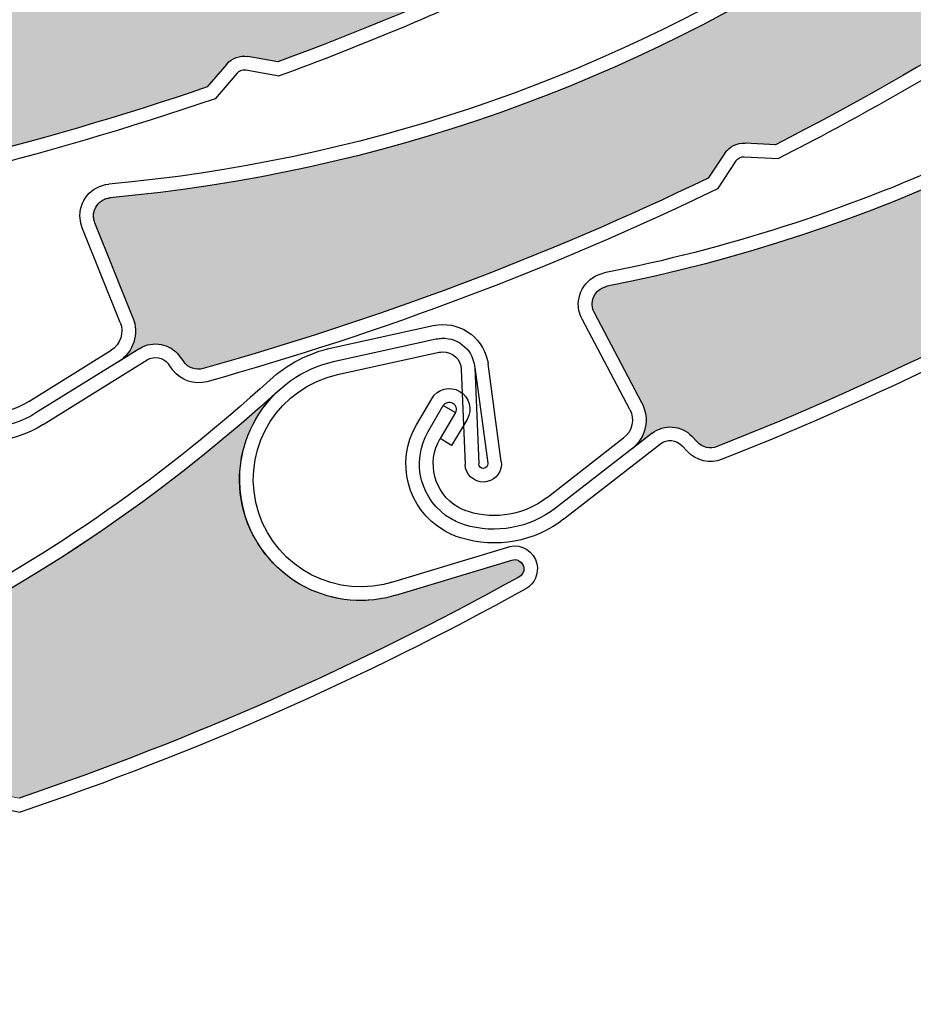
# Model space of a CAD drawing. Units: inches. Extents: x 10 to 3141, y 10 to 832.
# Drawn here: x 372 to 387, y 611 to 627 of the extents above; entities that cross this region are included whole.
import ezdxf

# ---------------------------------------------------------------- set-up
doc = ezdxf.new("R2010")
doc.units = ezdxf.units.IN
doc.header["$MEASUREMENT"] = 0
doc.layers.add('AM_8', color=7, linetype='Continuous')

# ---------------------------------------------------------------- blocks, each defined once
blk = doc.blocks.new('block 572')
at = {"layer": 'AM_8'}
h = blk.add_hatch(dxfattribs=at)
h.set_pattern_fill('AI_USER_DEFINED_HATCH', scale=10, angle=45, style=2, pattern_type=0)
h.set_pattern_definition([(45, (0, 0), (-7.07107, 7.07107), [])])
edge = h.paths.add_edge_path()
edge.add_spline(control_points=[(443.486, 585.819), (443.419, 586.074), (443.283, 586.307), (443.096, 586.492), (443.096, 586.492), (416.748, 612.841), (416.748, 612.841), (416.161, 613.427), (415.212, 613.427), (414.626, 612.841), (414.607, 612.821), (414.591, 612.803), (414.571, 612.787), (399.693, 596.342), (378.554, 586.959), (356.378, 586.959), (356.378, 586.959), (328.215, 586.959), (328.215, 586.959), (327.388, 586.959), (326.717, 586.286), (326.717, 585.457), (326.717, 585.457), (326.717, 580.2), (326.717, 580.2), (326.717, 580.2), (330.469, 580.2), (330.469, 580.2), (330.469, 580.2), (330.469, 578.699), (330.469, 578.699), (330.469, 577.869), (331.143, 577.197), (331.97, 577.197), (331.97, 577.197), (360.049, 577.197), (360.049, 577.197), (360.402, 577.197), (360.743, 577.072), (361.016, 576.844), (361.016, 576.844), (361.967, 576.044), (361.967, 576.044), (362.238, 575.819), (362.579, 575.694), (362.933, 575.694), (362.933, 575.694), (444.241, 575.694), (444.241, 575.694), (445.07, 575.694), (445.745, 576.368), (445.745, 577.197), (445.745, 577.327), (445.726, 577.458), (445.692, 577.584), (445.692, 577.584), (443.474, 585.864), (443.474, 585.864)], knot_values=[0, 0, 0, 0, 1, 1, 1, 2, 2, 2, 3, 3, 3, 4, 4, 4, 5, 5, 5, 6, 6, 6, 7, 7, 7, 8, 8, 8, 9, 9, 9, 10, 10, 10, 11, 11, 11, 12, 12, 12, 13, 13, 13, 14, 14, 14, 15, 15, 15, 16, 16, 16, 17, 17, 17, 18, 18, 18, 19, 19, 19, 19], degree=3, periodic=0)
edge.add_line((443.474, 585.864), (443.486, 585.819))
at = {"layer": 'AM_8', "color": 7, "lineweight": 25}
blk.add_open_spline([(443.486, 585.819), (443.419, 586.074), (443.283, 586.307), (443.096, 586.492), (443.096, 586.492), (416.748, 612.841), (416.748, 612.841), (416.161, 613.427), (415.212, 613.427), (414.626, 612.841), (414.607, 612.821), (414.591, 612.803), (414.571, 612.787), (399.693, 596.342), (378.554, 586.959), (356.378, 586.959), (356.378, 586.959), (328.215, 586.959), (328.215, 586.959), (327.388, 586.959), (326.717, 586.286), (326.717, 585.457), (326.717, 585.457), (326.717, 580.2), (326.717, 580.2), (326.717, 580.2), (330.469, 580.2), (330.469, 580.2), (330.469, 580.2), (330.469, 578.699), (330.469, 578.699), (330.469, 577.869), (331.143, 577.197), (331.97, 577.197), (331.97, 577.197), (360.049, 577.197), (360.049, 577.197), (360.402, 577.197), (360.743, 577.072), (361.016, 576.844), (361.016, 576.844), (361.967, 576.044), (361.967, 576.044), (362.238, 575.819), (362.579, 575.694), (362.933, 575.694), (362.933, 575.694), (444.241, 575.694), (444.241, 575.694), (445.07, 575.694), (445.745, 576.368), (445.745, 577.197), (445.745, 577.327), (445.726, 577.458), (445.692, 577.584), (445.692, 577.584), (443.474, 585.864), (443.474, 585.864)], degree=3, knots=[0, 0, 0, 0, 1, 1, 1, 2, 2, 2, 3, 3, 3, 4, 4, 4, 5, 5, 5, 6, 6, 6, 7, 7, 7, 8, 8, 8, 9, 9, 9, 10, 10, 10, 11, 11, 11, 12, 12, 12, 13, 13, 13, 14, 14, 14, 15, 15, 15, 16, 16, 16, 17, 17, 17, 18, 18, 18, 19, 19, 19, 19], dxfattribs=at)
blk = doc.blocks.new('block 571')
at = {"layer": 'AM_8'}
blk.add_blockref('block 572', (0, 0), dxfattribs=at)
blk = doc.blocks.new('block 2875')
at = {"layer": 'AM_8', "color": 7, "lineweight": 25}
blk.add_open_spline([(387.965, 638.299), (382.866, 630.987), (374.419, 626.744), (365.509, 627.012)], degree=3, dxfattribs=at)
blk = doc.blocks.new('block 2902')
at = {"layer": 'AM_8', "color": 7, "lineweight": 25}
blk.add_open_spline([(377.369, 629.678), (373.663, 627.95), (369.604, 627.113), (365.514, 627.237)], degree=3, dxfattribs=at)
blk = doc.blocks.new('block 2903')
at = {"layer": 'AM_8', "color": 7, "lineweight": 25}
blk.add_open_spline([(375.342, 626.15), (372.528, 625.191), (369.634, 624.48), (366.698, 624.033)], degree=3, dxfattribs=at)
blk = doc.blocks.new('block 2904')
at = {"layer": 'AM_8', "color": 7, "lineweight": 25}
blk.add_open_spline([(375.472, 625.956), (372.627, 624.981), (369.704, 624.263), (366.732, 623.81)], degree=3, dxfattribs=at)
blk = doc.blocks.new('block 2905')
at = {"layer": 'AM_8', "color": 7, "lineweight": 25}
blk.add_open_spline([(384.189, 630.166), (381.738, 628.751), (379.167, 627.546), (376.507, 626.564)], degree=3, dxfattribs=at)
blk = doc.blocks.new('block 2913')
at = {"layer": 'AM_8', "color": 7, "lineweight": 25}
blk.add_open_spline([(380.437, 627.958), (379.156, 627.361), (377.854, 626.819), (376.529, 626.331)], degree=3, dxfattribs=at)
blk = doc.blocks.new('block 2914')
at = {"layer": 'AM_8', "color": 7, "lineweight": 25}
blk.add_open_spline([(375.833, 626.38), (375.869, 626.421), (375.92, 626.439), (375.977, 626.43)], degree=3, dxfattribs=at)
blk = doc.blocks.new('block 2915')
at = {"layer": 'AM_8', "color": 7, "lineweight": 25}
blk.add_open_spline([(375.663, 626.527), (375.749, 626.626), (375.882, 626.676), (376.012, 626.652)], degree=3, dxfattribs=at)
blk = doc.blocks.new('block 2916')
at = {"layer": 'AM_8', "color": 7, "lineweight": 25}
blk.add_lwpolyline([(375.663, 626.527), (375.342, 626.15)], dxfattribs=at)
blk = doc.blocks.new('block 2917')
at = {"layer": 'AM_8', "color": 7, "lineweight": 25}
blk.add_lwpolyline([(376.507, 626.564), (376.012, 626.652)], dxfattribs=at)
blk = doc.blocks.new('block 2918')
at = {"layer": 'AM_8', "color": 7, "lineweight": 25}
blk.add_lwpolyline([(375.977, 626.43), (376.529, 626.331)], dxfattribs=at)
blk = doc.blocks.new('block 2919')
at = {"layer": 'AM_8', "color": 7, "lineweight": 25}
blk.add_lwpolyline([(375.833, 626.38), (375.472, 625.956)], dxfattribs=at)
blk = doc.blocks.new('block 2949')
at = {"layer": 'AM_8'}
h = blk.add_hatch(color=140, dxfattribs=at)
edge = h.paths.add_edge_path()
edge.add_spline(control_points=[(376.012, 626.652), (375.882, 626.676), (375.749, 626.626), (375.663, 626.527), (375.663, 626.527), (375.342, 626.15), (375.342, 626.15), (372.528, 625.191), (369.635, 624.48), (366.698, 624.033), (366.576, 624.012), (366.453, 624.071), (366.39, 624.178), (366.39, 624.178), (366.329, 624.286), (366.329, 624.286), (366.202, 624.507), (365.929, 624.593), (365.699, 624.484), (365.699, 624.484), (365.318, 624.308), (365.318, 624.308), (365.581, 624.43), (365.719, 624.727), (365.644, 625.008), (365.644, 625.008), (365.208, 626.633), (365.208, 626.633), (365.164, 626.794), (365.262, 626.958), (365.423, 627.003), (365.45, 627.009), (365.479, 627.012), (365.509, 627.012), (374.419, 626.744), (382.866, 630.987), (387.965, 638.299), (387.525, 637.668), (387.488, 636.843), (387.866, 636.173), (388.409, 635.215), (389.628, 634.876), (390.587, 635.419), (390.587, 635.419), (392.327, 636.404), (392.327, 636.404), (392.403, 636.446), (392.495, 636.419), (392.534, 636.347), (392.572, 636.279), (392.554, 636.193), (392.489, 636.149), (390.243, 634.151), (387.822, 632.361), (385.257, 630.796), (385.257, 630.796), (384.756, 630.787), (384.756, 630.787), (384.622, 630.785), (384.5, 630.713), (384.435, 630.598), (384.435, 630.598), (384.189, 630.166), (384.189, 630.166), (381.736, 628.751), (379.167, 627.546), (376.507, 626.564), (376.507, 626.564), (376.012, 626.652), (376.012, 626.652), (376.012, 626.652), (376.012, 626.652), (376.012, 626.652)], knot_values=[0, 0, 0, 0, 1, 1, 1, 2, 2, 2, 3, 3, 3, 4, 4, 4, 5, 5, 5, 6, 6, 6, 7, 7, 7, 8, 8, 8, 9, 9, 9, 10, 10, 10, 11, 11, 11, 12, 12, 12, 13, 13, 13, 14, 14, 14, 15, 15, 15, 16, 16, 16, 17, 17, 17, 18, 18, 18, 19, 19, 19, 20, 20, 20, 21, 21, 21, 22, 22, 22, 23, 23, 23, 24, 24, 24, 24], degree=3, periodic=1)
at = {"layer": 'AM_8', "lineweight": 0}
blk.add_open_spline([(376.012, 626.652), (375.882, 626.676), (375.749, 626.626), (375.663, 626.527), (375.663, 626.527), (375.342, 626.15), (375.342, 626.15), (372.528, 625.191), (369.635, 624.48), (366.698, 624.033), (366.576, 624.012), (366.453, 624.071), (366.39, 624.178), (366.39, 624.178), (366.329, 624.286), (366.329, 624.286), (366.202, 624.507), (365.929, 624.593), (365.699, 624.484), (365.699, 624.484), (365.318, 624.308), (365.318, 624.308), (365.581, 624.43), (365.719, 624.727), (365.644, 625.008), (365.644, 625.008), (365.208, 626.633), (365.208, 626.633), (365.164, 626.794), (365.262, 626.958), (365.423, 627.003), (365.45, 627.009), (365.479, 627.012), (365.509, 627.012), (374.419, 626.744), (382.866, 630.987), (387.965, 638.299), (387.525, 637.668), (387.488, 636.843), (387.866, 636.173), (388.409, 635.215), (389.628, 634.876), (390.587, 635.419), (390.587, 635.419), (392.327, 636.404), (392.327, 636.404), (392.403, 636.446), (392.495, 636.419), (392.534, 636.347), (392.572, 636.279), (392.554, 636.193), (392.489, 636.149), (390.243, 634.151), (387.822, 632.361), (385.257, 630.796), (385.257, 630.796), (384.756, 630.787), (384.756, 630.787), (384.622, 630.785), (384.5, 630.713), (384.435, 630.598), (384.435, 630.598), (384.189, 630.166), (384.189, 630.166), (381.736, 628.751), (379.167, 627.546), (376.507, 626.564), (376.507, 626.564), (376.012, 626.652), (376.012, 626.652), (376.012, 626.652), (376.012, 626.652), (376.012, 626.652)], degree=3, knots=[0, 0, 0, 0, 1, 1, 1, 2, 2, 2, 3, 3, 3, 4, 4, 4, 5, 5, 5, 6, 6, 6, 7, 7, 7, 8, 8, 8, 9, 9, 9, 10, 10, 10, 11, 11, 11, 12, 12, 12, 13, 13, 13, 14, 14, 14, 15, 15, 15, 16, 16, 16, 17, 17, 17, 18, 18, 18, 19, 19, 19, 20, 20, 20, 21, 21, 21, 22, 22, 22, 23, 23, 23, 24, 24, 24, 24], dxfattribs=at)
blk = doc.blocks.new('block 2873')
at = {"layer": 'AM_8'}
for name in ['block 2949', 'block 2875', 'block 2905', 'block 2902', 'block 2913', 'block 2915', 'block 2916', 'block 2917', 'block 2919', 'block 2914', 'block 2918', 'block 2903', 'block 2904']:
    blk.add_blockref(name, (0, 0), dxfattribs=at)
blk = doc.blocks.new('block 3757')
at = {"layer": 'AM_8', "color": 7, "lineweight": 25}
blk.add_open_spline([(394.684, 638.218), (390.495, 630.348), (382.617, 625.124), (373.74, 624.324)], degree=3, dxfattribs=at)
blk = doc.blocks.new('block 3784')
at = {"layer": 'AM_8', "color": 7, "lineweight": 25}
blk.add_open_spline([(385.198, 628.392), (381.726, 626.231), (377.793, 624.916), (373.718, 624.547)], degree=3, dxfattribs=at)
blk = doc.blocks.new('block 3785')
at = {"layer": 'AM_8', "color": 7, "lineweight": 25}
blk.add_open_spline([(383.604, 624.646), (380.927, 623.355), (378.138, 622.307), (375.277, 621.507)], degree=3, dxfattribs=at)
blk = doc.blocks.new('block 3786')
at = {"layer": 'AM_8', "color": 7, "lineweight": 25}
blk.add_open_spline([(383.76, 624.47), (381.051, 623.161), (378.232, 622.098), (375.336, 621.289)], degree=3, dxfattribs=at)
blk = doc.blocks.new('block 3787')
at = {"layer": 'AM_8', "color": 7, "lineweight": 25}
blk.add_open_spline([(391.909, 629.692), (389.643, 627.993), (387.234, 626.489), (384.712, 625.197)], degree=3, dxfattribs=at)
blk = doc.blocks.new('block 3795')
at = {"layer": 'AM_8', "color": 7, "lineweight": 25}
blk.add_open_spline([(388.444, 627.049), (387.245, 626.304), (386.018, 625.611), (384.762, 624.968)], degree=3, dxfattribs=at)
blk = doc.blocks.new('block 3796')
at = {"layer": 'AM_8', "color": 7, "lineweight": 25}
blk.add_open_spline([(384.063, 624.931), (384.095, 624.977), (384.146, 625.002), (384.199, 624.999)], degree=3, dxfattribs=at)
blk = doc.blocks.new('block 3797')
at = {"layer": 'AM_8', "color": 7, "lineweight": 25}
blk.add_open_spline([(383.881, 625.058), (383.953, 625.169), (384.079, 625.231), (384.214, 625.224)], degree=3, dxfattribs=at)
blk = doc.blocks.new('block 3798')
at = {"layer": 'AM_8', "color": 7, "lineweight": 25}
blk.add_lwpolyline([(383.881, 625.058), (383.604, 624.646)], dxfattribs=at)
blk = doc.blocks.new('block 3799')
at = {"layer": 'AM_8', "color": 7, "lineweight": 25}
blk.add_lwpolyline([(384.712, 625.197), (384.214, 625.224)], dxfattribs=at)
blk = doc.blocks.new('block 3800')
at = {"layer": 'AM_8', "color": 7, "lineweight": 25}
blk.add_lwpolyline([(384.199, 624.999), (384.762, 624.968)], dxfattribs=at)
blk = doc.blocks.new('block 3801')
at = {"layer": 'AM_8', "color": 7, "lineweight": 25}
blk.add_lwpolyline([(384.063, 624.931), (383.76, 624.47)], dxfattribs=at)
blk = doc.blocks.new('block 3802')
at = {"layer": 'AM_8', "color": 7, "lineweight": 25}
blk.add_lwpolyline([(372.398, 620.965), (373.756, 621.809)], dxfattribs=at)
blk = doc.blocks.new('block 3803')
at = {"layer": 'AM_8', "color": 7, "lineweight": 25}
blk.add_lwpolyline([(374.231, 621.839), (372.517, 620.773)], dxfattribs=at)
blk = doc.blocks.new('block 3804')
at = {"layer": 'AM_8', "color": 7, "lineweight": 25}
blk.add_lwpolyline([(372.635, 620.582), (374.349, 621.647)], dxfattribs=at)
blk = doc.blocks.new('block 3805')
at = {"layer": 'AM_8', "color": 7, "lineweight": 25}
blk.add_lwpolyline([(374.114, 622.35), (373.487, 623.911)], dxfattribs=at)
blk = doc.blocks.new('block 3806')
at = {"layer": 'AM_8', "color": 7, "lineweight": 25}
blk.add_lwpolyline([(373.906, 622.267), (373.278, 623.828)], dxfattribs=at)
blk = doc.blocks.new('block 3807')
at = {"layer": 'AM_8', "color": 7, "lineweight": 25}
blk.add_open_spline([(374.114, 622.35), (374.223, 622.08), (374.122, 621.77), (373.876, 621.616)], degree=3, dxfattribs=at)
blk = doc.blocks.new('block 3808')
at = {"layer": 'AM_8', "color": 7, "lineweight": 25}
blk.add_open_spline([(375.336, 621.289), (375.127, 621.232), (374.903, 621.309), (374.774, 621.48)], degree=3, dxfattribs=at)
blk = doc.blocks.new('block 3809')
at = {"layer": 'AM_8', "color": 7, "lineweight": 25}
blk.add_open_spline([(375.277, 621.507), (375.156, 621.474), (375.029, 621.516), (374.953, 621.616)], degree=3, dxfattribs=at)
blk = doc.blocks.new('block 3810')
at = {"layer": 'AM_8', "color": 7, "lineweight": 25}
blk.add_open_spline([(374.231, 621.839), (374.446, 621.972), (374.728, 621.919), (374.88, 621.716)], degree=3, dxfattribs=at)
blk = doc.blocks.new('block 3811')
at = {"layer": 'AM_8', "color": 7, "lineweight": 25}
blk.add_lwpolyline([(374.88, 621.716), (374.953, 621.616)], dxfattribs=at)
blk = doc.blocks.new('block 3812')
at = {"layer": 'AM_8', "color": 7, "lineweight": 25}
blk.add_lwpolyline([(374.774, 621.48), (374.7, 621.583)], dxfattribs=at)
blk = doc.blocks.new('block 3813')
at = {"layer": 'AM_8', "color": 7, "lineweight": 25}
blk.add_open_spline([(373.906, 622.267), (373.974, 622.098), (373.909, 621.904), (373.756, 621.809)], degree=3, dxfattribs=at)
blk = doc.blocks.new('block 3814')
at = {"layer": 'AM_8', "color": 7, "lineweight": 25}
blk.add_open_spline([(374.349, 621.647), (374.467, 621.72), (374.616, 621.69), (374.7, 621.583)], degree=3, dxfattribs=at)
blk = doc.blocks.new('block 3815')
at = {"layer": 'AM_8', "color": 7, "lineweight": 25}
blk.add_open_spline([(373.487, 623.911), (373.476, 623.94), (373.469, 623.969), (373.466, 623.998), (373.453, 624.163), (373.574, 624.309), (373.74, 624.324)], degree=3, knots=[0, 0, 0, 0, 1, 1, 1, 2, 2, 2, 2], dxfattribs=at)
blk = doc.blocks.new('block 3816')
at = {"layer": 'AM_8', "color": 7, "lineweight": 25}
blk.add_open_spline([(373.278, 623.828), (373.259, 623.876), (373.248, 623.928), (373.244, 623.979), (373.217, 624.266), (373.428, 624.523), (373.718, 624.547)], degree=3, knots=[0, 0, 0, 0, 1, 1, 1, 2, 2, 2, 2], dxfattribs=at)
blk = doc.blocks.new('block 3820')
at = {"layer": 'AM_8', "color": 7, "lineweight": 25}
blk.add_open_spline([(372.398, 620.965), (372.002, 620.718), (371.511, 620.681), (371.081, 620.864)], degree=3, dxfattribs=at)
blk = doc.blocks.new('block 3821')
at = {"layer": 'AM_8', "color": 7, "lineweight": 25}
blk.add_open_spline([(372.517, 620.773), (372.06, 620.488), (371.49, 620.444), (370.994, 620.658)], degree=3, dxfattribs=at)
blk = doc.blocks.new('block 3822')
at = {"layer": 'AM_8', "color": 7, "lineweight": 25}
blk.add_open_spline([(372.635, 620.582), (372.116, 620.258), (371.47, 620.209), (370.907, 620.451)], degree=3, dxfattribs=at)
blk = doc.blocks.new('block 3831')
at = {"layer": 'AM_8'}
h = blk.add_hatch(color=140, dxfattribs=at)
edge = h.paths.add_edge_path()
edge.add_spline(control_points=[(384.214, 625.224), (384.079, 625.231), (383.953, 625.169), (383.881, 625.058), (383.881, 625.058), (383.604, 624.646), (383.604, 624.646), (380.926, 623.355), (378.138, 622.307), (375.277, 621.507), (375.156, 621.474), (375.029, 621.516), (374.954, 621.616), (374.954, 621.616), (374.88, 621.716), (374.88, 621.716), (374.728, 621.919), (374.446, 621.972), (374.231, 621.839), (374.231, 621.839), (373.876, 621.616), (373.876, 621.616), (374.122, 621.77), (374.223, 622.08), (374.114, 622.35), (374.114, 622.35), (373.487, 623.911), (373.487, 623.911), (373.426, 624.066), (373.501, 624.24), (373.656, 624.303), (373.682, 624.314), (373.711, 624.321), (373.74, 624.324), (382.617, 625.124), (390.495, 630.348), (394.685, 638.218), (394.324, 637.539), (394.383, 636.715), (394.839, 636.097), (395.492, 635.208), (396.744, 635.02), (397.632, 635.672), (397.632, 635.672), (399.24, 636.859), (399.24, 636.859), (399.31, 636.91), (399.403, 636.894), (399.454, 636.828), (399.5, 636.764), (399.491, 636.676), (399.432, 636.624), (397.442, 634.373), (395.253, 632.306), (392.894, 630.446), (392.894, 630.446), (392.396, 630.375), (392.396, 630.375), (392.266, 630.358), (392.153, 630.271), (392.103, 630.148), (392.103, 630.148), (391.909, 629.692), (391.909, 629.692), (389.643, 627.993), (387.234, 626.49), (384.712, 625.197), (384.712, 625.197), (384.214, 625.224), (384.214, 625.224), (384.214, 625.224), (384.214, 625.224), (384.214, 625.224)], knot_values=[0, 0, 0, 0, 1, 1, 1, 2, 2, 2, 3, 3, 3, 4, 4, 4, 5, 5, 5, 6, 6, 6, 7, 7, 7, 8, 8, 8, 9, 9, 9, 10, 10, 10, 11, 11, 11, 12, 12, 12, 13, 13, 13, 14, 14, 14, 15, 15, 15, 16, 16, 16, 17, 17, 17, 18, 18, 18, 19, 19, 19, 20, 20, 20, 21, 21, 21, 22, 22, 22, 23, 23, 23, 24, 24, 24, 24], degree=3, periodic=1)
at = {"layer": 'AM_8', "lineweight": 0}
blk.add_open_spline([(384.214, 625.224), (384.079, 625.231), (383.953, 625.169), (383.881, 625.058), (383.881, 625.058), (383.604, 624.646), (383.604, 624.646), (380.926, 623.355), (378.138, 622.307), (375.277, 621.507), (375.156, 621.474), (375.029, 621.516), (374.954, 621.616), (374.954, 621.616), (374.88, 621.716), (374.88, 621.716), (374.728, 621.919), (374.446, 621.972), (374.231, 621.839), (374.231, 621.839), (373.876, 621.616), (373.876, 621.616), (374.122, 621.77), (374.223, 622.08), (374.114, 622.35), (374.114, 622.35), (373.487, 623.911), (373.487, 623.911), (373.426, 624.066), (373.501, 624.24), (373.656, 624.303), (373.682, 624.314), (373.711, 624.321), (373.74, 624.324), (382.617, 625.124), (390.495, 630.348), (394.685, 638.218), (394.324, 637.539), (394.383, 636.715), (394.839, 636.097), (395.492, 635.208), (396.744, 635.02), (397.632, 635.672), (397.632, 635.672), (399.24, 636.859), (399.24, 636.859), (399.31, 636.91), (399.403, 636.894), (399.454, 636.828), (399.5, 636.764), (399.491, 636.676), (399.432, 636.624), (397.442, 634.373), (395.253, 632.306), (392.894, 630.446), (392.894, 630.446), (392.396, 630.375), (392.396, 630.375), (392.266, 630.358), (392.153, 630.271), (392.103, 630.148), (392.103, 630.148), (391.909, 629.692), (391.909, 629.692), (389.643, 627.993), (387.234, 626.49), (384.712, 625.197), (384.712, 625.197), (384.214, 625.224), (384.214, 625.224), (384.214, 625.224), (384.214, 625.224), (384.214, 625.224)], degree=3, knots=[0, 0, 0, 0, 1, 1, 1, 2, 2, 2, 3, 3, 3, 4, 4, 4, 5, 5, 5, 6, 6, 6, 7, 7, 7, 8, 8, 8, 9, 9, 9, 10, 10, 10, 11, 11, 11, 12, 12, 12, 13, 13, 13, 14, 14, 14, 15, 15, 15, 16, 16, 16, 17, 17, 17, 18, 18, 18, 19, 19, 19, 20, 20, 20, 21, 21, 21, 22, 22, 22, 23, 23, 23, 24, 24, 24, 24], dxfattribs=at)
blk = doc.blocks.new('block 3755')
at = {"layer": 'AM_8'}
for name in ['block 3831', 'block 3757', 'block 3787', 'block 3784', 'block 3795', 'block 3797', 'block 3799', 'block 3798', 'block 3801', 'block 3796', 'block 3800', 'block 3785', 'block 3816', 'block 3786', 'block 3815', 'block 3805', 'block 3806', 'block 3807', 'block 3813', 'block 3810', 'block 3802', 'block 3803', 'block 3804', 'block 3814', 'block 3811', 'block 3812', 'block 3808', 'block 3809', 'block 3820', 'block 3821', 'block 3822']:
    blk.add_blockref(name, (0, 0), dxfattribs=at)
blk = doc.blocks.new('block 4450')
at = {"layer": 'AM_8', "color": 7, "lineweight": 25}
blk.add_open_spline([(401.323, 638.856), (397.971, 630.595), (390.682, 624.579), (381.936, 622.862)], degree=3, dxfattribs=at)
blk = doc.blocks.new('block 4477')
at = {"layer": 'AM_8', "color": 7, "lineweight": 25}
blk.add_open_spline([(392.906, 628.097), (389.678, 625.588), (385.902, 623.872), (381.891, 623.083)], degree=3, dxfattribs=at)
blk = doc.blocks.new('block 4478')
at = {"layer": 'AM_8', "color": 7, "lineweight": 25}
blk.add_open_spline([(391.71, 624.207), (389.183, 622.644), (386.519, 621.311), (383.753, 620.219)], degree=3, dxfattribs=at)
blk = doc.blocks.new('block 4479')
at = {"layer": 'AM_8', "color": 7, "lineweight": 25}
blk.add_open_spline([(391.884, 624.046), (389.325, 622.464), (386.634, 621.112), (383.835, 620.01)], degree=3, dxfattribs=at)
blk = doc.blocks.new('block 4495')
at = {"layer": 'AM_8', "color": 7, "lineweight": 25}
blk.add_lwpolyline([(380.949, 619.38), (382.21, 620.362)], dxfattribs=at)
blk = doc.blocks.new('block 4496')
at = {"layer": 'AM_8', "color": 7, "lineweight": 25}
blk.add_lwpolyline([(382.679, 620.441), (381.087, 619.204)], dxfattribs=at)
blk = doc.blocks.new('block 4497')
at = {"layer": 'AM_8', "color": 7, "lineweight": 25}
blk.add_lwpolyline([(381.226, 619.025), (382.816, 620.264)], dxfattribs=at)
blk = doc.blocks.new('block 4498')
at = {"layer": 'AM_8', "color": 7, "lineweight": 25}
blk.add_lwpolyline([(382.509, 620.938), (381.728, 622.427)], dxfattribs=at)
blk = doc.blocks.new('block 4499')
at = {"layer": 'AM_8', "color": 7, "lineweight": 25}
blk.add_lwpolyline([(382.312, 620.833), (381.525, 622.322)], dxfattribs=at)
blk = doc.blocks.new('block 4500')
at = {"layer": 'AM_8', "color": 7, "lineweight": 25}
blk.add_open_spline([(382.509, 620.938), (382.646, 620.68), (382.579, 620.363), (382.348, 620.184)], degree=3, dxfattribs=at)
blk = doc.blocks.new('block 4501')
at = {"layer": 'AM_8', "color": 7, "lineweight": 25}
blk.add_open_spline([(383.835, 620.01), (383.636, 619.93), (383.404, 619.983), (383.256, 620.142)], degree=3, dxfattribs=at)
blk = doc.blocks.new('block 4502')
at = {"layer": 'AM_8', "color": 7, "lineweight": 25}
blk.add_open_spline([(383.753, 620.219), (383.639, 620.174), (383.507, 620.204), (383.423, 620.296)], degree=3, dxfattribs=at)
blk = doc.blocks.new('block 4503')
at = {"layer": 'AM_8', "color": 7, "lineweight": 25}
blk.add_open_spline([(382.679, 620.441), (382.879, 620.594), (383.164, 620.573), (383.337, 620.388)], degree=3, dxfattribs=at)
blk = doc.blocks.new('block 4504')
at = {"layer": 'AM_8', "color": 7, "lineweight": 25}
blk.add_lwpolyline([(383.337, 620.388), (383.423, 620.296)], dxfattribs=at)
blk = doc.blocks.new('block 4505')
at = {"layer": 'AM_8', "color": 7, "lineweight": 25}
blk.add_lwpolyline([(383.256, 620.142), (383.173, 620.233)], dxfattribs=at)
blk = doc.blocks.new('block 4506')
at = {"layer": 'AM_8', "color": 7, "lineweight": 25}
blk.add_open_spline([(382.312, 620.833), (382.398, 620.671), (382.354, 620.472), (382.21, 620.362)], degree=3, dxfattribs=at)
blk = doc.blocks.new('block 4507')
at = {"layer": 'AM_8', "color": 7, "lineweight": 25}
blk.add_open_spline([(382.816, 620.264), (382.926, 620.346), (383.079, 620.334), (383.173, 620.233)], degree=3, dxfattribs=at)
blk = doc.blocks.new('block 4508')
at = {"layer": 'AM_8', "color": 7, "lineweight": 25}
blk.add_open_spline([(381.728, 622.427), (381.711, 622.452), (381.701, 622.479), (381.696, 622.509), (381.665, 622.672), (381.771, 622.831), (381.936, 622.862)], degree=3, knots=[0, 0, 0, 0, 1, 1, 1, 2, 2, 2, 2], dxfattribs=at)
blk = doc.blocks.new('block 4509')
at = {"layer": 'AM_8', "color": 7, "lineweight": 25}
blk.add_open_spline([(381.525, 622.322), (381.502, 622.366), (381.485, 622.416), (381.472, 622.466), (381.417, 622.751), (381.605, 623.026), (381.891, 623.083)], degree=3, knots=[0, 0, 0, 0, 1, 1, 1, 2, 2, 2, 2], dxfattribs=at)
blk = doc.blocks.new('block 4510')
at = {"layer": 'AM_8', "color": 7, "lineweight": 25}
blk.add_open_spline([(379.651, 619.147), (379.589, 619.163), (379.532, 619.189), (379.479, 619.22), (379.084, 619.45), (378.952, 619.957), (379.183, 620.351)], degree=3, knots=[0, 0, 0, 0, 1, 1, 1, 2, 2, 2, 2], dxfattribs=at)
blk = doc.blocks.new('block 4511')
at = {"layer": 'AM_8', "color": 7, "lineweight": 25}
blk.add_open_spline([(379.583, 618.93), (379.508, 618.955), (379.435, 618.986), (379.364, 619.026), (378.863, 619.319), (378.693, 619.962), (378.986, 620.466)], degree=3, knots=[0, 0, 0, 0, 1, 1, 1, 2, 2, 2, 2], dxfattribs=at)
blk = doc.blocks.new('block 4512')
at = {"layer": 'AM_8', "color": 7, "lineweight": 25}
blk.add_open_spline([(379.518, 618.715), (379.425, 618.743), (379.335, 618.782), (379.251, 618.833), (378.643, 619.187), (378.435, 619.969), (378.793, 620.579)], degree=3, knots=[0, 0, 0, 0, 1, 1, 1, 2, 2, 2, 2], dxfattribs=at)
blk = doc.blocks.new('block 4513')
at = {"layer": 'AM_8', "color": 7, "lineweight": 25}
blk.add_open_spline([(380.949, 619.38), (380.579, 619.095), (380.098, 619.007), (379.651, 619.147)], degree=3, dxfattribs=at)
blk = doc.blocks.new('block 4514')
at = {"layer": 'AM_8', "color": 7, "lineweight": 25}
blk.add_open_spline([(381.087, 619.204), (380.659, 618.874), (380.099, 618.771), (379.583, 618.93)], degree=3, dxfattribs=at)
blk = doc.blocks.new('block 4515')
at = {"layer": 'AM_8', "color": 7, "lineweight": 25}
blk.add_open_spline([(381.226, 619.025), (380.74, 618.649), (380.104, 618.531), (379.518, 618.715)], degree=3, dxfattribs=at)
blk = doc.blocks.new('block 4516')
at = {"layer": 'AM_8', "color": 7, "lineweight": 25}
blk.add_lwpolyline([(379.235, 620.896), (379.434, 620.782)], dxfattribs=at)
blk = doc.blocks.new('block 4517')
at = {"layer": 'AM_8', "color": 7, "lineweight": 25}
blk.add_lwpolyline([(379.373, 620.238), (379.183, 620.351)], dxfattribs=at)
blk = doc.blocks.new('block 4518')
at = {"layer": 'AM_8', "color": 7, "lineweight": 25}
blk.add_lwpolyline([(379.628, 620.668), (379.373, 620.238)], dxfattribs=at)
blk = doc.blocks.new('block 4519')
at = {"layer": 'AM_8', "color": 7, "lineweight": 25}
blk.add_lwpolyline([(379.434, 620.782), (379.183, 620.351)], dxfattribs=at)
blk = doc.blocks.new('block 4520')
at = {"layer": 'AM_8', "color": 7, "lineweight": 25}
blk.add_lwpolyline([(378.986, 620.466), (379.235, 620.896)], dxfattribs=at)
blk = doc.blocks.new('block 4521')
at = {"layer": 'AM_8', "color": 7, "lineweight": 25}
blk.add_lwpolyline([(378.793, 620.579), (379.045, 621.009)], dxfattribs=at)
blk = doc.blocks.new('block 4522')
at = {"layer": 'AM_8', "color": 7, "lineweight": 25}
blk.add_open_spline([(379.235, 620.896), (379.271, 620.949), (379.34, 620.967), (379.392, 620.936), (379.445, 620.904), (379.464, 620.835), (379.434, 620.782)], degree=3, knots=[0, 0, 0, 0, 1, 1, 1, 2, 2, 2, 2], dxfattribs=at)
blk = doc.blocks.new('block 4523')
at = {"layer": 'AM_8', "color": 7, "lineweight": 25}
blk.add_open_spline([(379.045, 621.009), (379.139, 621.171), (379.343, 621.224), (379.506, 621.13), (379.668, 621.036), (379.722, 620.83), (379.628, 620.668)], degree=3, knots=[0, 0, 0, 0, 1, 1, 1, 2, 2, 2, 2], dxfattribs=at)
blk = doc.blocks.new('block 4524')
at = {"layer": 'AM_8'}
h = blk.add_hatch(color=140, dxfattribs=at)
edge = h.paths.add_edge_path()
edge.add_spline(control_points=[(392.256, 624.844), (392.122, 624.837), (392.004, 624.762), (391.94, 624.644), (391.94, 624.644), (391.71, 624.207), (391.71, 624.207), (389.183, 622.644), (386.519, 621.311), (383.754, 620.219), (383.639, 620.174), (383.507, 620.204), (383.423, 620.296), (383.423, 620.296), (383.337, 620.388), (383.337, 620.388), (383.164, 620.573), (382.879, 620.594), (382.679, 620.441), (382.679, 620.441), (382.348, 620.184), (382.348, 620.184), (382.579, 620.362), (382.646, 620.68), (382.509, 620.938), (382.509, 620.938), (381.728, 622.427), (381.728, 622.427), (381.647, 622.573), (381.704, 622.754), (381.851, 622.833), (381.876, 622.846), (381.904, 622.857), (381.936, 622.862), (390.682, 624.579), (397.971, 630.595), (401.323, 638.856), (401.032, 638.145), (401.18, 637.33), (401.697, 636.761), (402.438, 635.947), (403.701, 635.889), (404.517, 636.631), (404.517, 636.631), (405.994, 637.978), (405.994, 637.978), (406.057, 638.036), (406.153, 638.032), (406.209, 637.969), (406.264, 637.911), (406.261, 637.823), (406.209, 637.766), (404.464, 635.318), (402.502, 633.036), (400.348, 630.941), (400.348, 630.941), (399.859, 630.82), (399.859, 630.82), (399.73, 630.787), (399.628, 630.69), (399.592, 630.562), (399.592, 630.562), (399.448, 630.088), (399.448, 630.088), (397.37, 628.162), (395.13, 626.418), (392.756, 624.87), (392.756, 624.87), (392.256, 624.844), (392.256, 624.844), (392.256, 624.844), (392.256, 624.844), (392.256, 624.844)], knot_values=[0, 0, 0, 0, 1, 1, 1, 2, 2, 2, 3, 3, 3, 4, 4, 4, 5, 5, 5, 6, 6, 6, 7, 7, 7, 8, 8, 8, 9, 9, 9, 10, 10, 10, 11, 11, 11, 12, 12, 12, 13, 13, 13, 14, 14, 14, 15, 15, 15, 16, 16, 16, 17, 17, 17, 18, 18, 18, 19, 19, 19, 20, 20, 20, 21, 21, 21, 22, 22, 22, 23, 23, 23, 24, 24, 24, 24], degree=3, periodic=1)
at = {"layer": 'AM_8', "lineweight": 0}
blk.add_open_spline([(392.256, 624.844), (392.122, 624.837), (392.004, 624.762), (391.94, 624.644), (391.94, 624.644), (391.71, 624.207), (391.71, 624.207), (389.183, 622.644), (386.519, 621.311), (383.754, 620.219), (383.639, 620.174), (383.507, 620.204), (383.423, 620.296), (383.423, 620.296), (383.337, 620.388), (383.337, 620.388), (383.164, 620.573), (382.879, 620.594), (382.679, 620.441), (382.679, 620.441), (382.348, 620.184), (382.348, 620.184), (382.579, 620.362), (382.646, 620.68), (382.509, 620.938), (382.509, 620.938), (381.728, 622.427), (381.728, 622.427), (381.647, 622.573), (381.704, 622.754), (381.851, 622.833), (381.876, 622.846), (381.904, 622.857), (381.936, 622.862), (390.682, 624.579), (397.971, 630.595), (401.323, 638.856), (401.032, 638.145), (401.18, 637.33), (401.697, 636.761), (402.438, 635.947), (403.701, 635.889), (404.517, 636.631), (404.517, 636.631), (405.994, 637.978), (405.994, 637.978), (406.057, 638.036), (406.153, 638.032), (406.209, 637.969), (406.264, 637.911), (406.261, 637.823), (406.209, 637.766), (404.464, 635.318), (402.502, 633.036), (400.348, 630.941), (400.348, 630.941), (399.859, 630.82), (399.859, 630.82), (399.73, 630.787), (399.628, 630.69), (399.592, 630.562), (399.592, 630.562), (399.448, 630.088), (399.448, 630.088), (397.37, 628.162), (395.13, 626.418), (392.756, 624.87), (392.756, 624.87), (392.256, 624.844), (392.256, 624.844), (392.256, 624.844), (392.256, 624.844), (392.256, 624.844)], degree=3, knots=[0, 0, 0, 0, 1, 1, 1, 2, 2, 2, 3, 3, 3, 4, 4, 4, 5, 5, 5, 6, 6, 6, 7, 7, 7, 8, 8, 8, 9, 9, 9, 10, 10, 10, 11, 11, 11, 12, 12, 12, 13, 13, 13, 14, 14, 14, 15, 15, 15, 16, 16, 16, 17, 17, 17, 18, 18, 18, 19, 19, 19, 20, 20, 20, 21, 21, 21, 22, 22, 22, 23, 23, 23, 24, 24, 24, 24], dxfattribs=at)
blk = doc.blocks.new('block 4448')
at = {"layer": 'AM_8'}
for name in ['block 4524', 'block 4450', 'block 4477', 'block 4478', 'block 4479', 'block 4509', 'block 4508', 'block 4499', 'block 4498', 'block 4523', 'block 4521', 'block 4520', 'block 4522', 'block 4516', 'block 4506', 'block 4500', 'block 4519', 'block 4518', 'block 4512', 'block 4503', 'block 4511', 'block 4510', 'block 4517', 'block 4495', 'block 4496', 'block 4507', 'block 4504', 'block 4497', 'block 4505', 'block 4502', 'block 4501', 'block 4513', 'block 4514', 'block 4515']:
    blk.add_blockref(name, (0, 0), dxfattribs=at)
blk = doc.blocks.new('block 4526')
at = {"layer": 'AM_8', "color": 7, "lineweight": 25}
blk.add_open_spline([(376.373, 621.316), (372.972, 618.202), (368.808, 616.042), (364.303, 615.054)], degree=3, dxfattribs=at)
blk = doc.blocks.new('block 4527')
at = {"layer": 'AM_8', "color": 7, "lineweight": 25}
blk.add_open_spline([(376.525, 621.15), (369.95, 615.131), (360.779, 612.834), (352.144, 615.044)], degree=3, dxfattribs=at)
blk = doc.blocks.new('block 4528')
at = {"layer": 'AM_8', "color": 7, "lineweight": 25}
blk.add_open_spline([(380.469, 618.062), (377.843, 616.605), (375.088, 615.387), (372.24, 614.422)], degree=3, dxfattribs=at)
blk = doc.blocks.new('block 4529')
at = {"layer": 'AM_8', "color": 7, "lineweight": 25}
blk.add_open_spline([(380.596, 617.873), (377.931, 616.398), (375.142, 615.164), (372.256, 614.189)], degree=3, dxfattribs=at)
blk = doc.blocks.new('block 4530')
at = {"layer": 'AM_8', "color": 7, "lineweight": 25}
blk.add_lwpolyline([(379.532, 621.492), (379.595, 619.922)], dxfattribs=at)
blk = doc.blocks.new('block 4531')
at = {"layer": 'AM_8', "color": 7, "lineweight": 25}
blk.add_lwpolyline([(379.753, 621.525), (379.821, 619.932)], dxfattribs=at)
blk = doc.blocks.new('block 4532')
at = {"layer": 'AM_8', "color": 7, "lineweight": 25}
blk.add_open_spline([(379.119, 621.994), (379.152, 622), (379.182, 622.004), (379.211, 622.005), (379.501, 622.017), (379.744, 621.792), (379.754, 621.501)], degree=3, knots=[0, 0, 0, 0, 1, 1, 1, 2, 2, 2, 2], dxfattribs=at)
blk = doc.blocks.new('block 4533')
at = {"layer": 'AM_8', "color": 7, "lineweight": 25}
blk.add_open_spline([(379.169, 621.774), (379.185, 621.778), (379.202, 621.78), (379.22, 621.781), (379.385, 621.788), (379.524, 621.659), (379.532, 621.492)], degree=3, knots=[0, 0, 0, 0, 1, 1, 1, 2, 2, 2, 2], dxfattribs=at)
blk = doc.blocks.new('block 4534')
at = {"layer": 'AM_8', "color": 7, "lineweight": 25}
blk.add_open_spline([(379.96, 619.642), (379.942, 619.637), (379.925, 619.634), (379.907, 619.634), (379.74, 619.628), (379.602, 619.758), (379.595, 619.922)], degree=3, knots=[0, 0, 0, 0, 1, 1, 1, 2, 2, 2, 2], dxfattribs=at)
blk = doc.blocks.new('block 4535')
at = {"layer": 'AM_8', "color": 7, "lineweight": 25}
blk.add_open_spline([(379.971, 619.944), (379.971, 619.942), (379.971, 619.94), (379.971, 619.938), (379.971, 619.896), (379.941, 619.861), (379.898, 619.86), (379.854, 619.858), (379.821, 619.889), (379.821, 619.932)], degree=3, knots=[0, 0, 0, 0, 1, 1, 1, 2, 2, 2, 3, 3, 3, 3], dxfattribs=at)
blk = doc.blocks.new('block 4536')
at = {"layer": 'AM_8', "color": 7, "lineweight": 25}
blk.add_lwpolyline([(378.453, 617.767), (380.367, 618.348)], dxfattribs=at)
blk = doc.blocks.new('block 4537')
at = {"layer": 'AM_8', "color": 7, "lineweight": 25}
blk.add_open_spline([(379.068, 622.214), (379.477, 622.303), (379.877, 622.045), (379.963, 621.641)], degree=3, dxfattribs=at)
blk = doc.blocks.new('block 4538')
at = {"layer": 'AM_8', "color": 7, "lineweight": 25}
blk.add_lwpolyline([(378.388, 617.982), (380.302, 618.562)], dxfattribs=at)
blk = doc.blocks.new('block 4539')
at = {"layer": 'AM_8', "color": 7, "lineweight": 25}
blk.add_lwpolyline([(379.753, 621.525), (379.971, 619.944)], dxfattribs=at)
blk = doc.blocks.new('block 4540')
at = {"layer": 'AM_8', "color": 7, "lineweight": 25}
blk.add_lwpolyline([(380.192, 619.974), (379.976, 621.582)], dxfattribs=at)
blk = doc.blocks.new('block 4541')
at = {"layer": 'AM_8', "color": 7, "lineweight": 25}
blk.add_open_spline([(380.192, 619.974), (380.214, 619.82), (380.112, 619.676), (379.96, 619.642)], degree=3, dxfattribs=at)
blk = doc.blocks.new('block 4542')
at = {"layer": 'AM_8', "color": 7, "lineweight": 25}
blk.add_open_spline([(380.367, 618.348), (380.442, 618.371), (380.521, 618.332), (380.552, 618.26), (380.586, 618.182), (380.547, 618.093), (380.469, 618.062)], degree=3, knots=[0, 0, 0, 0, 1, 1, 1, 2, 2, 2, 2], dxfattribs=at)
blk = doc.blocks.new('block 4543')
at = {"layer": 'AM_8', "color": 7, "lineweight": 25}
blk.add_open_spline([(380.302, 618.562), (380.312, 618.566), (380.32, 618.568), (380.331, 618.572)], degree=3, dxfattribs=at)
blk = doc.blocks.new('block 4544')
at = {"layer": 'AM_8', "color": 7, "lineweight": 25}
blk.add_open_spline([(380.331, 618.572), (380.532, 618.615), (380.734, 618.488), (380.779, 618.284)], degree=3, dxfattribs=at)
blk = doc.blocks.new('block 4545')
at = {"layer": 'AM_8', "color": 7, "lineweight": 25}
blk.add_open_spline([(380.779, 618.284), (380.814, 618.122), (380.74, 617.955), (380.596, 617.873)], degree=3, dxfattribs=at)
blk = doc.blocks.new('block 4546')
at = {"layer": 'AM_8', "color": 7, "lineweight": 25}
blk.add_open_spline([(379.963, 621.641), (379.971, 621.622), (379.975, 621.602), (379.976, 621.582)], degree=3, dxfattribs=at)
blk = doc.blocks.new('block 4547')
at = {"layer": 'AM_8', "color": 7, "lineweight": 25}
blk.add_open_spline([(378.453, 617.767), (378.402, 617.751), (378.353, 617.738), (378.297, 617.727), (377.221, 617.491), (376.159, 618.173), (375.92, 619.25), (375.688, 620.328), (376.371, 621.394), (377.447, 621.627)], degree=3, knots=[0, 0, 0, 0, 1, 1, 1, 2, 2, 2, 3, 3, 3, 3], dxfattribs=at)
blk = doc.blocks.new('block 4548')
at = {"layer": 'AM_8', "color": 7, "lineweight": 25}
blk.add_open_spline([(376.143, 619.298), (375.933, 620.252), (376.539, 621.197), (377.492, 621.406)], degree=3, dxfattribs=at)
blk = doc.blocks.new('block 4549')
at = {"layer": 'AM_8', "color": 7, "lineweight": 25}
blk.add_open_spline([(378.388, 617.982), (378.343, 617.968), (378.297, 617.957), (378.254, 617.947), (377.297, 617.738), (376.352, 618.342), (376.143, 619.298)], degree=3, knots=[0, 0, 0, 0, 1, 1, 1, 2, 2, 2, 2], dxfattribs=at)
blk = doc.blocks.new('block 4550')
at = {"layer": 'AM_8', "color": 7, "lineweight": 25}
blk.add_open_spline([(376.373, 621.316), (376.662, 621.579), (377.015, 621.763), (377.396, 621.848)], degree=3, dxfattribs=at)
blk = doc.blocks.new('block 4551')
at = {"layer": 'AM_8', "color": 7, "lineweight": 25}
blk.add_lwpolyline([(377.492, 621.406), (379.169, 621.774)], dxfattribs=at)
blk = doc.blocks.new('block 4552')
at = {"layer": 'AM_8', "color": 7, "lineweight": 25}
blk.add_lwpolyline([(377.446, 621.626), (379.119, 621.994)], dxfattribs=at)
blk = doc.blocks.new('block 4553')
at = {"layer": 'AM_8', "color": 7, "lineweight": 25}
blk.add_lwpolyline([(377.396, 621.848), (379.068, 622.214)], dxfattribs=at)
blk = doc.blocks.new('block 4560')
at = {"layer": 'AM_8', "color": 7, "lineweight": 25}
blk.add_lwpolyline([(371.705, 614.3), (372.256, 614.189)], dxfattribs=at)
blk = doc.blocks.new('block 4601')
at = {"layer": 'AM_8'}
h = blk.add_hatch(color=140, dxfattribs=at)
edge = h.paths.add_edge_path()
edge.add_spline(control_points=[(362.315, 612.398), (362.195, 612.447), (362.052, 612.43), (361.946, 612.35), (361.946, 612.35), (361.549, 612.054), (361.549, 612.054), (358.594, 611.732), (355.614, 611.672), (352.65, 611.876), (352.528, 611.886), (352.423, 611.968), (352.387, 612.086), (352.387, 612.086), (352.348, 612.208), (352.348, 612.208), (352.271, 612.449), (352.024, 612.59), (351.777, 612.539), (351.777, 612.539), (351.366, 612.447), (351.366, 612.447), (351.652, 612.512), (351.851, 612.767), (351.84, 613.06), (351.84, 613.06), (351.77, 614.741), (351.77, 614.741), (351.761, 614.907), (351.892, 615.046), (352.057, 615.054), (352.086, 615.055), (352.115, 615.052), (352.144, 615.044), (360.779, 612.834), (369.95, 615.131), (376.526, 621.15), (375.957, 620.631), (375.739, 619.834), (375.963, 619.098), (376.283, 618.043), (377.397, 617.447), (378.453, 617.767), (378.453, 617.767), (380.367, 618.348), (380.367, 618.348), (380.448, 618.372), (380.531, 618.326), (380.558, 618.247), (380.579, 618.172), (380.541, 618.091), (380.469, 618.062), (377.843, 616.605), (375.088, 615.387), (372.24, 614.422), (372.24, 614.422), (371.75, 614.521), (371.75, 614.521), (371.619, 614.549), (371.484, 614.504), (371.397, 614.406), (371.397, 614.406), (371.062, 614.039), (371.062, 614.039), (368.358, 613.194), (365.587, 612.58), (362.778, 612.204), (362.778, 612.204), (362.315, 612.398), (362.315, 612.398), (362.315, 612.398), (362.315, 612.398), (362.315, 612.398)], knot_values=[0, 0, 0, 0, 1, 1, 1, 2, 2, 2, 3, 3, 3, 4, 4, 4, 5, 5, 5, 6, 6, 6, 7, 7, 7, 8, 8, 8, 9, 9, 9, 10, 10, 10, 11, 11, 11, 12, 12, 12, 13, 13, 13, 14, 14, 14, 15, 15, 15, 16, 16, 16, 17, 17, 17, 18, 18, 18, 19, 19, 19, 20, 20, 20, 21, 21, 21, 22, 22, 22, 23, 23, 23, 24, 24, 24, 24], degree=3, periodic=1)
at = {"layer": 'AM_8', "lineweight": 0}
blk.add_open_spline([(362.315, 612.398), (362.195, 612.447), (362.052, 612.43), (361.946, 612.35), (361.946, 612.35), (361.549, 612.054), (361.549, 612.054), (358.594, 611.732), (355.614, 611.672), (352.65, 611.876), (352.528, 611.886), (352.423, 611.968), (352.387, 612.086), (352.387, 612.086), (352.348, 612.208), (352.348, 612.208), (352.271, 612.449), (352.024, 612.59), (351.777, 612.539), (351.777, 612.539), (351.366, 612.447), (351.366, 612.447), (351.652, 612.512), (351.851, 612.767), (351.84, 613.06), (351.84, 613.06), (351.77, 614.741), (351.77, 614.741), (351.761, 614.907), (351.892, 615.046), (352.057, 615.054), (352.086, 615.055), (352.115, 615.052), (352.144, 615.044), (360.779, 612.834), (369.95, 615.131), (376.526, 621.15), (375.957, 620.631), (375.739, 619.834), (375.963, 619.098), (376.283, 618.043), (377.397, 617.447), (378.453, 617.767), (378.453, 617.767), (380.367, 618.348), (380.367, 618.348), (380.448, 618.372), (380.531, 618.326), (380.558, 618.247), (380.579, 618.172), (380.541, 618.091), (380.469, 618.062), (377.843, 616.605), (375.088, 615.387), (372.24, 614.422), (372.24, 614.422), (371.75, 614.521), (371.75, 614.521), (371.619, 614.549), (371.484, 614.504), (371.397, 614.406), (371.397, 614.406), (371.062, 614.039), (371.062, 614.039), (368.358, 613.194), (365.587, 612.58), (362.778, 612.204), (362.778, 612.204), (362.315, 612.398), (362.315, 612.398), (362.315, 612.398), (362.315, 612.398), (362.315, 612.398)], degree=3, knots=[0, 0, 0, 0, 1, 1, 1, 2, 2, 2, 3, 3, 3, 4, 4, 4, 5, 5, 5, 6, 6, 6, 7, 7, 7, 8, 8, 8, 9, 9, 9, 10, 10, 10, 11, 11, 11, 12, 12, 12, 13, 13, 13, 14, 14, 14, 15, 15, 15, 16, 16, 16, 17, 17, 17, 18, 18, 18, 19, 19, 19, 20, 20, 20, 21, 21, 21, 22, 22, 22, 23, 23, 23, 24, 24, 24, 24], dxfattribs=at)
blk = doc.blocks.new('block 4525')
at = {"layer": 'AM_8'}
for name in ['block 4537', 'block 4553', 'block 4552', 'block 4532', 'block 4550', 'block 4551', 'block 4533', 'block 4546', 'block 4547', 'block 4530', 'block 4531', 'block 4539', 'block 4540', 'block 4526', 'block 4548', 'block 4601', 'block 4527', 'block 4534', 'block 4535', 'block 4541', 'block 4549', 'block 4538', 'block 4543', 'block 4544', 'block 4536', 'block 4542', 'block 4545', 'block 4528', 'block 4529', 'block 4560']:
    blk.add_blockref(name, (0, 0), dxfattribs=at)
blk = doc.blocks.new('block 4')
at = {"layer": 'AM_8'}
for name in ['block 4448', 'block 3755', 'block 2873', 'block 4525', 'block 571']:
    blk.add_blockref(name, (0, 0), dxfattribs=at)
blk = doc.blocks.new('block 2')
at = {"layer": 'AM_8'}
blk.add_blockref('block 4', (0, 0), dxfattribs=at)

msp = doc.modelspace()

# ---------------------------------------------------------------- block references
at = {"layer": 'AM_8'}
msp.add_blockref('block 2', (0, 0), dxfattribs=at)

doc.saveas('drawing.dxf')
